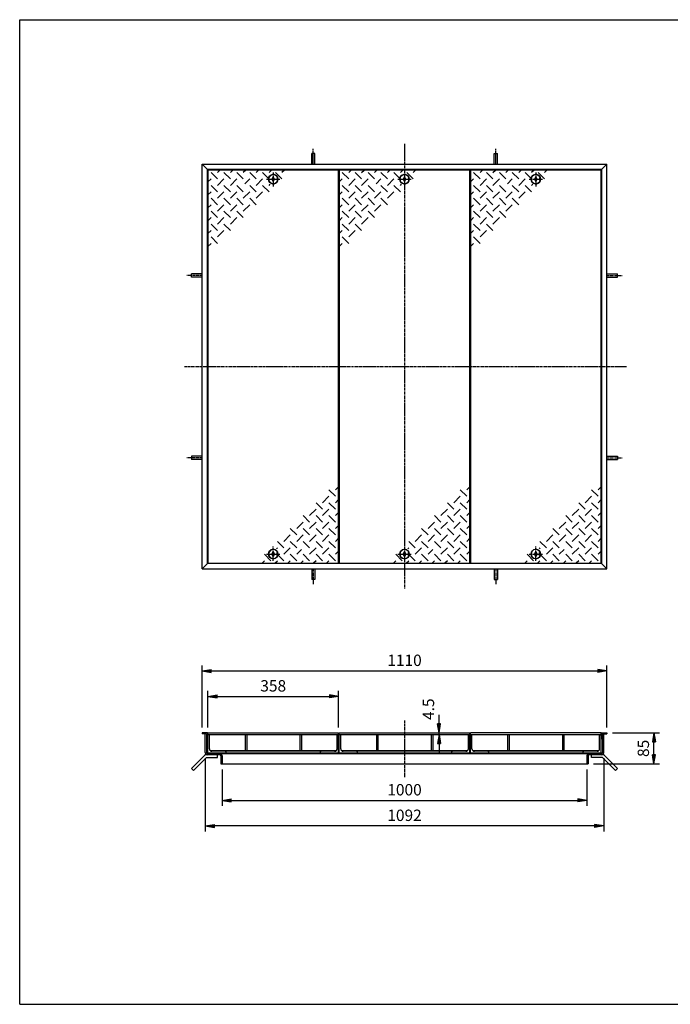
# Model space of a CAD drawing. Extents: x 50 to 3850, y 100 to 2800.
# Drawn here: x 50 to 1834, y 100 to 2800 of the extents above; entities that cross this region are included whole.
import ezdxf

# ---------------------------------------------------------------- set-up
doc = ezdxf.new("R2010")
doc.units = 0
doc.header["$LTSCALE"] = 0.2
doc.linetypes.add('CENTER', pattern=[50.8, 31.75, -6.35, 6.35, -6.35])
doc.layers.get('0').update_dxf_attribs({"linetype": 'CONTINUOUS'})
doc.layers.get('DEFPOINTS').update_dxf_attribs({"linetype": 'CONTINUOUS'})
for name, color, linetype in [('LAY-10', 7, 'CONTINUOUS'), ('LAY-20', 7, 'CONTINUOUS'), ('LAY-255', 7, 'CONTINUOUS')]:
    doc.layers.add(name, color=color, linetype=linetype)
doc.styles.add('EXCADDIM1', font='simplex', dxfattribs={"width": 0.84, "bigfont": 'bigfont'})
doc.styles.get("Standard").update_dxf_attribs({"font": 'simplex', "bigfont": 'bigfont'})
doc.dimstyles.new('ISO-25', dxfattribs={"dimtxt": 2.5, "dimasz": 2.5, "dimexe": 1.25, "dimexo": 0.625, "dimtad": 1, "dimtxsty": 'STANDARD', "dimcen": 2.5, "dimazin": 3, "dimtfac": 1, "dimtmove": 0, "dimatfit": 3})

# ---------------------------------------------------------------- blocks, each defined once
blk = doc.blocks.new('EX_BNORM')
at = {"color": 0, "linetype": 'CONTINUOUS'}
for p, q in [((0, 0), (-1, 0.17)), ((-1, 0.17), (-1, -0.17)), ((0, 0), (-1, 0.08)), ((0, 0), (-1, 0)), ((0, 0), (-1, -0.17)), ((0, 0), (-1, -0.08))]:
    blk.add_line(p, q, dxfattribs=at)
blk = doc.blocks.new('*D15')
at = {"layer": 'DEFPOINTS', "color": 0}
for p in [(605.05, 758.85), (1605.05, 758.85), (1605.05, 659.25)]:
    blk.add_point(p, dxfattribs=at)
at = {"layer": 'LAY-10', "color": 4, "linetype": 'CONTINUOUS'}
for p, q in [((605.05, 743.85), (605.05, 644.25)), ((1605.05, 743.85), (1605.05, 644.25)), ((630.05, 659.25), (1580.05, 659.25))]:
    blk.add_line(p, q, dxfattribs=at)
at = {"layer": 'LAY-10', "color": 4, "xscale": 25, "yscale": 25, "zscale": 25, "rotation": 180}
blk.add_blockref('EX_BNORM', (605.05, 659.25), dxfattribs=at)
at = {"layer": 'LAY-10', "color": 4, "xscale": 25, "yscale": 25, "zscale": 25}
blk.add_blockref('EX_BNORM', (1605.05, 659.25), dxfattribs=at)
at = {"layer": 'LAY-10', "color": 7, "insert": (1105.05, 684.25), "char_height": 31.181, "attachment_point": 5, "style": 'EXCADDIM1'}
blk.add_mtext('1000', dxfattribs=at)
blk = doc.blocks.new('*D16')
at = {"layer": 'DEFPOINTS', "color": 0}
for p in [(1199.75, 844.25), (1199.75, 844.25), (1199.75, 839.75)]:
    blk.add_point(p, dxfattribs=at)
at = {"layer": 'LAY-10', "color": 4, "linetype": 'CONTINUOUS'}
for p, q in [((1199.75, 869.25), (1199.75, 894.25)), ((1199.75, 839.75), (1199.75, 844.25)), ((1199.75, 814.75), (1199.75, 789.75))]:
    blk.add_line(p, q, dxfattribs=at)
at = {"layer": 'LAY-10', "color": 4, "xscale": 25, "yscale": 25, "zscale": 25}
for p, rotation in [((1199.75, 844.25), 270), ((1199.75, 839.75), 90)]:
    blk.add_blockref('EX_BNORM', p, dxfattribs=dict(at, rotation=rotation))
at = {"layer": 'LAY-10', "color": 7, "insert": (1174.75, 909.25), "char_height": 31.181, "attachment_point": 5, "rotation": 90, "style": 'EXCADDIM1'}
blk.add_mtext('4.5', dxfattribs=at)
blk = doc.blocks.new('*D21')
at = {"layer": 'DEFPOINTS', "color": 0}
for p in [(1660, 844.3), (1788.9, 844.3), (1608.2, 759.3)]:
    blk.add_point(p, dxfattribs=at)
at = {"layer": 'LAY-20', "color": 4, "linetype": 'CONTINUOUS'}
for p, q in [((1675, 844.3), (1803.9, 844.3)), ((1788.9, 784.3), (1788.9, 819.3)), ((1623.2, 759.3), (1803.9, 759.3))]:
    blk.add_line(p, q, dxfattribs=at)
at = {"layer": 'LAY-20', "color": 4, "xscale": 25, "yscale": 25, "zscale": 25}
for p, rotation in [((1788.9, 844.3), 90), ((1788.9, 759.3), 270)]:
    blk.add_blockref('EX_BNORM', p, dxfattribs=dict(at, rotation=rotation))
at = {"layer": 'LAY-20', "color": 7, "insert": (1763.9, 801.8), "char_height": 31.18, "attachment_point": 5, "rotation": 90, "style": 'EXCADDIM1'}
blk.add_mtext('85', dxfattribs=at)
blk = doc.blocks.new('*D22')
at = {"layer": 'DEFPOINTS', "color": 0}
for p in [(558.85, 789.85), (1651.25, 789.85), (558.85, 589.25)]:
    blk.add_point(p, dxfattribs=at)
at = {"layer": 'LAY-20', "color": 4, "linetype": 'CONTINUOUS'}
for p, q in [((558.85, 774.85), (558.85, 574.25)), ((1651.25, 774.85), (1651.25, 574.25)), ((1626.25, 589.25), (583.85, 589.25))]:
    blk.add_line(p, q, dxfattribs=at)
at = {"layer": 'LAY-20', "color": 4, "xscale": 25, "yscale": 25, "zscale": 25, "rotation": 180}
blk.add_blockref('EX_BNORM', (558.85, 589.25), dxfattribs=at)
at = {"layer": 'LAY-20', "color": 4, "xscale": 25, "yscale": 25, "zscale": 25}
blk.add_blockref('EX_BNORM', (1651.25, 589.25), dxfattribs=at)
at = {"layer": 'LAY-20', "color": 7, "insert": (1105.05, 614.25), "char_height": 31.181, "attachment_point": 5, "style": 'EXCADDIM1'}
blk.add_mtext('1092', dxfattribs=at)
blk = doc.blocks.new('*D23')
at = {"layer": 'DEFPOINTS', "color": 0}
for p in [(924.05, 944.25), (566.05, 844.25), (924.05, 844.25)]:
    blk.add_point(p, dxfattribs=at)
at = {"layer": 'LAY-20', "color": 4, "linetype": 'CONTINUOUS'}
for p, q in [((566.05, 859.25), (566.05, 959.25)), ((924.05, 859.25), (924.05, 959.25)), ((591.05, 944.25), (899.05, 944.25))]:
    blk.add_line(p, q, dxfattribs=at)
at = {"layer": 'LAY-20', "color": 4, "xscale": 25, "yscale": 25, "zscale": 25, "rotation": 180}
blk.add_blockref('EX_BNORM', (566.05, 944.25), dxfattribs=at)
at = {"layer": 'LAY-20', "color": 4, "xscale": 25, "yscale": 25, "zscale": 25}
blk.add_blockref('EX_BNORM', (924.05, 944.25), dxfattribs=at)
at = {"layer": 'LAY-20', "color": 7, "insert": (745.05, 969.25), "char_height": 31.181, "attachment_point": 5, "style": 'EXCADDIM1'}
blk.add_mtext('358', dxfattribs=at)
blk = doc.blocks.new('*D24')
at = {"layer": 'DEFPOINTS', "color": 0}
for p in [(1660.05, 1014.25), (550.05, 844.25), (1660.05, 844.25)]:
    blk.add_point(p, dxfattribs=at)
at = {"layer": 'LAY-20', "color": 4, "linetype": 'CONTINUOUS'}
for p, q in [((550.05, 859.25), (550.05, 1029.25)), ((1660.05, 859.25), (1660.05, 1029.25)), ((575.05, 1014.25), (1635.05, 1014.25))]:
    blk.add_line(p, q, dxfattribs=at)
at = {"layer": 'LAY-20', "color": 4, "xscale": 25, "yscale": 25, "zscale": 25, "rotation": 180}
blk.add_blockref('EX_BNORM', (550.05, 1014.25), dxfattribs=at)
at = {"layer": 'LAY-20', "color": 4, "xscale": 25, "yscale": 25, "zscale": 25}
blk.add_blockref('EX_BNORM', (1660.05, 1014.25), dxfattribs=at)
at = {"layer": 'LAY-20', "color": 7, "insert": (1105.05, 1039.25), "char_height": 31.181, "attachment_point": 5, "style": 'EXCADDIM1'}
blk.add_mtext('1110', dxfattribs=at)

msp = doc.modelspace()

# ---------------------------------------------------------------- linework, layer by layer
at = {"layer": 'LAY-10', "color": 2, "linetype": 'CENTER'}
for p, q in [((1105.05, 2459.75), (1105.05, 1239.75)), ((855.05, 2403.75), (855.05, 2445.55)), ((1355.05, 2403.75), (1355.05, 2445.55)), ((745.05, 2381.35), (745.05, 2342.45)), ((1465.05, 2381.35), (1465.05, 2342.45)), ((726.53, 2362.75), (764.03, 2362.75)), ((1086.53, 2362.75), (1124.03, 2362.75)), ((1446.53, 2362.75), (1484.03, 2362.75)), ((550.05, 2098.75), (508.25, 2098.75)), ((1660.05, 2098.75), (1701.85, 2098.75)), ((502.05, 1848.75), (1714.05, 1848.75)), ((550.05, 1598.75), (508.25, 1598.75)), ((1660.05, 1598.75), (1701.85, 1598.75)), ((745.05, 1316.15), (745.05, 1355.05)), ((1465.05, 1316.15), (1465.05, 1355.05)), ((726.53, 1334.75), (764.03, 1334.75)), ((1086.53, 1334.75), (1124.03, 1334.75)), ((1446.53, 1334.75), (1484.03, 1334.75)), ((855.05, 1293.75), (855.05, 1251.95)), ((1355.05, 1293.75), (1355.05, 1251.95)), ((1105.05, 878.05), (1105.05, 722.45))]:
    msp.add_line(p, q, dxfattribs=at)
at = {"layer": 'LAY-10', "color": 7, "linetype": 'CONTINUOUS'}
for p, q in [((859.55, 2432.65), (850.55, 2432.65)), ((850.55, 2403.75), (850.55, 2432.65)), ((859.55, 2403.75), (859.55, 2432.65)), ((1350.55, 2432.65), (1359.55, 2432.65)), ((1350.55, 2403.75), (1350.55, 2432.65)), ((1359.55, 2403.75), (1359.55, 2432.65)), ((550.05, 1293.75), (550.05, 2403.75)), ((550.05, 2403.75), (565.05, 2388.75)), ((550.05, 2403.75), (1660.05, 2403.75)), ((1645.05, 2388.75), (1660.05, 2403.75)), ((1660.05, 1293.75), (1660.05, 2403.75)), ((565.05, 1308.75), (565.05, 2388.75)), ((1645.05, 2388.75), (565.05, 2388.75)), ((566.05, 2387.75), (566.05, 1309.75)), ((924.05, 2387.75), (566.05, 2387.75)), ((592.19, 2363.43), (574.52, 2381.11)), ((592.19, 2381.11), (598.84, 2387.75)), ((609.87, 2381.11), (627.55, 2363.43)), ((627.55, 2381.11), (634.19, 2387.75)), ((662.91, 2363.43), (645.23, 2381.11)), ((669.55, 2387.75), (662.91, 2381.11)), ((698.26, 2363.43), (680.58, 2381.11)), ((704.91, 2387.75), (698.26, 2381.11)), ((733.12, 2363.92), (715.94, 2381.11)), ((740.26, 2387.75), (733.62, 2381.11)), ((768.97, 2363.43), (751.29, 2381.11)), ((775.62, 2387.75), (768.97, 2381.11)), ((924.05, 1309.75), (924.05, 2387.75)), ((1284.05, 2387.75), (926.05, 2387.75)), ((926.05, 2387.75), (926.05, 1309.75)), ((952.19, 2363.43), (934.52, 2381.11)), ((952.19, 2381.11), (958.84, 2387.75)), ((969.87, 2381.11), (987.55, 2363.43)), ((987.55, 2381.11), (994.19, 2387.75)), ((1022.91, 2363.43), (1005.23, 2381.11)), ((1029.55, 2387.75), (1022.91, 2381.11)), ((1058.26, 2363.43), (1040.58, 2381.11)), ((1064.91, 2387.75), (1058.26, 2381.11)), ((1093.12, 2363.92), (1075.94, 2381.11)), ((1100.26, 2387.75), (1093.62, 2381.11)), ((1128.97, 2363.43), (1111.29, 2381.11)), ((1135.62, 2387.75), (1128.97, 2381.11)), ((1284.05, 1309.75), (1284.05, 2387.75)), ((1644.05, 2387.75), (1286.05, 2387.75)), ((1286.05, 2387.75), (1286.05, 1309.75)), ((1312.19, 2363.43), (1294.52, 2381.11)), ((1312.19, 2381.11), (1318.84, 2387.75)), ((1329.87, 2381.11), (1347.55, 2363.43)), ((1347.55, 2381.11), (1354.19, 2387.75)), ((1382.91, 2363.43), (1365.23, 2381.11)), ((1389.55, 2387.75), (1382.91, 2381.11)), ((1418.26, 2363.43), (1400.58, 2381.11)), ((1424.91, 2387.75), (1418.26, 2381.11)), ((1453.12, 2363.92), (1435.94, 2381.11)), ((1460.26, 2387.75), (1453.62, 2381.11)), ((1488.97, 2363.43), (1471.29, 2381.11)), ((1495.62, 2387.75), (1488.97, 2381.11)), ((1644.05, 1309.75), (1644.05, 2387.75)), ((1645.05, 2388.75), (1645.05, 1308.75)), ((574.52, 2363.43), (566.05, 2354.96)), ((609.87, 2363.43), (592.19, 2345.75)), ((627.55, 2345.75), (645.23, 2363.43)), ((680.58, 2363.43), (667.05, 2349.89)), ((698.26, 2345.75), (715.94, 2363.43)), ((745.05, 2369.25), (741.05, 2362.75)), ((741.05, 2362.75), (745.05, 2356.25)), ((749.05, 2362.75), (745.05, 2369.25)), ((745.05, 2356.25), (749.05, 2362.75)), ((755.55, 2366.75), (757.16, 2366.75)), ((755.55, 2366.75), (755.55, 2358.75)), ((755.55, 2358.75), (757.16, 2358.75)), ((934.52, 2363.43), (926.05, 2354.96)), ((969.87, 2363.43), (952.19, 2345.75)), ((987.55, 2345.75), (1005.23, 2363.43)), ((1040.58, 2363.43), (1027.05, 2349.89)), ((1058.26, 2345.75), (1075.94, 2363.43)), ((1105.05, 2369.25), (1101.05, 2362.75)), ((1101.05, 2362.75), (1105.05, 2356.25)), ((1109.05, 2362.75), (1105.05, 2369.25)), ((1105.05, 2356.25), (1109.05, 2362.75)), ((1115.55, 2366.75), (1117.16, 2366.75)), ((1115.55, 2366.75), (1115.55, 2358.75)), ((1115.55, 2358.75), (1117.16, 2358.75)), ((1294.52, 2363.43), (1286.05, 2354.96)), ((1329.87, 2363.43), (1312.19, 2345.75)), ((1347.55, 2345.75), (1365.23, 2363.43)), ((1400.58, 2363.43), (1387.05, 2349.89)), ((1418.26, 2345.75), (1435.94, 2363.43)), ((1465.05, 2369.25), (1461.05, 2362.75)), ((1461.05, 2362.75), (1465.05, 2356.25)), ((1469.05, 2362.75), (1465.05, 2369.25)), ((1465.05, 2356.25), (1469.05, 2362.75)), ((1475.55, 2366.75), (1477.16, 2366.75)), ((1475.55, 2366.75), (1475.55, 2358.75)), ((1475.55, 2358.75), (1477.16, 2358.75)), ((574.52, 2328.07), (566.05, 2319.61)), ((574.52, 2345.75), (592.19, 2328.07)), ((609.87, 2328.07), (592.19, 2310.39)), ((627.55, 2328.07), (609.87, 2345.75)), ((645.23, 2328.07), (627.55, 2310.39)), ((662.91, 2328.07), (645.23, 2345.75)), ((680.58, 2328.07), (662.91, 2310.39)), ((680.58, 2345.75), (698.26, 2328.07)), ((698.26, 2310.39), (715.94, 2328.07)), ((715.94, 2345.75), (733.62, 2328.07)), ((733.62, 2345.75), (736.67, 2348.81)), ((934.52, 2328.07), (926.05, 2319.61)), ((934.52, 2345.75), (952.19, 2328.07)), ((969.87, 2328.07), (952.19, 2310.39)), ((987.55, 2328.07), (969.87, 2345.75)), ((1005.23, 2328.07), (987.55, 2310.39)), ((1022.91, 2328.07), (1005.23, 2345.75)), ((1040.58, 2328.07), (1022.91, 2310.39)), ((1040.58, 2345.75), (1058.26, 2328.07)), ((1058.26, 2310.39), (1075.94, 2328.07)), ((1075.94, 2345.75), (1093.62, 2328.07)), ((1093.62, 2345.75), (1096.67, 2348.81)), ((1294.52, 2328.07), (1286.05, 2319.61)), ((1294.52, 2345.75), (1312.19, 2328.07)), ((1329.87, 2328.07), (1312.19, 2310.39)), ((1347.55, 2328.07), (1329.87, 2345.75)), ((1365.23, 2328.07), (1347.55, 2310.39)), ((1382.91, 2328.07), (1365.23, 2345.75)), ((1400.58, 2328.07), (1382.91, 2310.39)), ((1400.58, 2345.75), (1418.26, 2328.07)), ((1418.26, 2310.39), (1435.94, 2328.07)), ((1435.94, 2345.75), (1453.62, 2328.07)), ((1453.62, 2345.75), (1456.67, 2348.81)), ((592.19, 2292.72), (574.52, 2310.39)), ((627.55, 2292.72), (609.87, 2310.39)), ((645.23, 2310.39), (662.91, 2292.72)), ((680.58, 2310.39), (698.26, 2292.72)), ((952.19, 2292.72), (934.52, 2310.39)), ((987.55, 2292.72), (969.87, 2310.39)), ((1005.23, 2310.39), (1022.91, 2292.72)), ((1040.58, 2310.39), (1058.26, 2292.72)), ((1312.19, 2292.72), (1294.52, 2310.39)), ((1347.55, 2292.72), (1329.87, 2310.39)), ((1365.23, 2310.39), (1382.91, 2292.72)), ((1400.58, 2310.39), (1418.26, 2292.72)), ((574.52, 2292.72), (566.05, 2284.25)), ((592.19, 2257.36), (574.52, 2275.04)), ((609.87, 2292.72), (592.19, 2275.04)), ((609.87, 2275.04), (627.55, 2257.36)), ((645.23, 2292.72), (627.55, 2275.04)), ((645.23, 2275.04), (662.91, 2257.36)), ((662.91, 2275.04), (680.58, 2292.72)), ((934.52, 2292.72), (926.05, 2284.25)), ((952.19, 2257.36), (934.52, 2275.04)), ((969.87, 2292.72), (952.19, 2275.04)), ((969.87, 2275.04), (987.55, 2257.36)), ((1005.23, 2292.72), (987.55, 2275.04)), ((1005.23, 2275.04), (1022.91, 2257.36)), ((1022.91, 2275.04), (1040.58, 2292.72)), ((1294.52, 2292.72), (1286.05, 2284.25)), ((1312.19, 2257.36), (1294.52, 2275.04)), ((1329.87, 2292.72), (1312.19, 2275.04)), ((1329.87, 2275.04), (1347.55, 2257.36)), ((1365.23, 2292.72), (1347.55, 2275.04)), ((1365.23, 2275.04), (1382.91, 2257.36)), ((1382.91, 2275.04), (1400.58, 2292.72)), ((574.52, 2257.36), (566.05, 2248.89)), ((609.87, 2257.36), (592.19, 2239.68)), ((627.55, 2239.68), (645.23, 2257.36)), ((934.52, 2257.36), (926.05, 2248.89)), ((969.87, 2257.36), (952.19, 2239.68)), ((987.55, 2239.68), (1005.23, 2257.36)), ((1294.52, 2257.36), (1286.05, 2248.89)), ((1329.87, 2257.36), (1312.19, 2239.68)), ((1347.55, 2239.68), (1365.23, 2257.36)), ((574.52, 2222.01), (566.05, 2213.54)), ((574.52, 2239.68), (592.19, 2222.01)), ((592.19, 2204.33), (609.87, 2222.01)), ((609.87, 2239.68), (627.55, 2222.01)), ((934.52, 2222.01), (926.05, 2213.54)), ((934.52, 2239.68), (952.19, 2222.01)), ((952.19, 2204.33), (969.87, 2222.01)), ((969.87, 2239.68), (987.55, 2222.01)), ((1294.52, 2222.01), (1286.05, 2213.54)), ((1294.52, 2239.68), (1312.19, 2222.01)), ((1312.19, 2204.33), (1329.87, 2222.01)), ((1329.87, 2239.68), (1347.55, 2222.01)), ((574.52, 2204.33), (592.19, 2186.65)), ((934.52, 2204.33), (952.19, 2186.65)), ((1294.52, 2204.33), (1312.19, 2186.65)), ((566.05, 2178.18), (574.52, 2186.65)), ((926.05, 2178.18), (934.52, 2186.65)), ((1286.05, 2178.18), (1294.52, 2186.65)), ((521.15, 2094.25), (521.15, 2103.25)), ((550.05, 2103.25), (521.15, 2103.25)), ((550.05, 2094.25), (521.15, 2094.25)), ((1660.05, 2103.25), (1688.95, 2103.25)), ((1660.05, 2094.25), (1688.95, 2094.25)), ((1688.95, 2094.25), (1688.95, 2103.25)), ((521.15, 1603.25), (521.15, 1594.25)), ((550.05, 1603.25), (521.15, 1603.25)), ((550.05, 1594.25), (521.15, 1594.25)), ((1660.05, 1603.25), (1688.95, 1603.25)), ((1660.05, 1594.25), (1688.95, 1594.25)), ((1688.95, 1603.25), (1688.95, 1594.25)), ((924.05, 1519.32), (915.58, 1510.85)), ((1284.05, 1519.32), (1275.58, 1510.85)), ((1644.05, 1519.32), (1635.58, 1510.85)), ((897.91, 1493.17), (880.23, 1475.49)), ((915.58, 1493.17), (897.91, 1510.85)), ((1257.91, 1493.17), (1240.23, 1475.49)), ((1275.58, 1493.17), (1257.91, 1510.85)), ((1617.91, 1493.17), (1600.23, 1475.49)), ((1635.58, 1493.17), (1617.91, 1510.85)), ((880.23, 1457.82), (862.55, 1475.49)), ((915.58, 1457.82), (897.91, 1475.49)), ((915.58, 1475.49), (924.05, 1483.96)), ((1240.23, 1457.82), (1222.55, 1475.49)), ((1275.58, 1457.82), (1257.91, 1475.49)), ((1275.58, 1475.49), (1284.05, 1483.96)), ((1600.23, 1457.82), (1582.55, 1475.49)), ((1635.58, 1457.82), (1617.91, 1475.49)), ((1635.58, 1475.49), (1644.05, 1483.96)), ((844.87, 1422.46), (827.19, 1440.14)), ((862.55, 1457.82), (844.87, 1440.14)), ((880.23, 1422.46), (862.55, 1440.14)), ((880.23, 1440.14), (897.91, 1457.82)), ((897.91, 1440.14), (915.58, 1422.46)), ((915.58, 1440.14), (924.05, 1448.61)), ((1204.87, 1422.46), (1187.19, 1440.14)), ((1222.55, 1457.82), (1204.87, 1440.14)), ((1240.23, 1422.46), (1222.55, 1440.14)), ((1240.23, 1440.14), (1257.91, 1457.82)), ((1257.91, 1440.14), (1275.58, 1422.46)), ((1275.58, 1440.14), (1284.05, 1448.61)), ((1564.87, 1422.46), (1547.19, 1440.14)), ((1582.55, 1457.82), (1564.87, 1440.14)), ((1600.23, 1422.46), (1582.55, 1440.14)), ((1600.23, 1440.14), (1617.91, 1457.82)), ((1617.91, 1440.14), (1635.58, 1422.46)), ((1635.58, 1440.14), (1644.05, 1448.61)), ((809.52, 1387.11), (791.84, 1404.78)), ((827.19, 1422.46), (809.52, 1404.78)), ((844.87, 1387.11), (827.19, 1404.78)), ((844.87, 1404.78), (862.55, 1422.46)), ((862.55, 1404.78), (880.23, 1387.11)), ((880.23, 1404.78), (897.91, 1422.46)), ((897.91, 1404.78), (915.58, 1387.11)), ((915.58, 1404.78), (924.05, 1413.25)), ((1169.52, 1387.11), (1151.84, 1404.78)), ((1187.19, 1422.46), (1169.52, 1404.78)), ((1204.87, 1387.11), (1187.19, 1404.78)), ((1204.87, 1404.78), (1222.55, 1422.46)), ((1222.55, 1404.78), (1240.23, 1387.11)), ((1240.23, 1404.78), (1257.91, 1422.46)), ((1257.91, 1404.78), (1275.58, 1387.11)), ((1275.58, 1404.78), (1284.05, 1413.25)), ((1529.52, 1387.11), (1511.84, 1404.78)), ((1547.19, 1422.46), (1529.52, 1404.78)), ((1564.87, 1387.11), (1547.19, 1404.78)), ((1564.87, 1404.78), (1582.55, 1422.46)), ((1582.55, 1404.78), (1600.23, 1387.11)), ((1600.23, 1404.78), (1617.91, 1422.46)), ((1617.91, 1404.78), (1635.58, 1387.11)), ((1635.58, 1404.78), (1644.05, 1413.25)), ((791.84, 1387.11), (774.16, 1369.43)), ((809.52, 1369.43), (827.19, 1387.11)), ((844.87, 1369.43), (862.55, 1387.11)), ((880.23, 1369.43), (897.91, 1387.11)), ((915.58, 1369.43), (924.05, 1377.89)), ((1151.84, 1387.11), (1134.16, 1369.43)), ((1169.52, 1369.43), (1187.19, 1387.11)), ((1204.87, 1369.43), (1222.55, 1387.11)), ((1240.23, 1369.43), (1257.91, 1387.11)), ((1275.58, 1369.43), (1284.05, 1377.89)), ((1511.84, 1387.11), (1494.16, 1369.43)), ((1529.52, 1369.43), (1547.19, 1387.11)), ((1564.87, 1369.43), (1582.55, 1387.11)), ((1600.23, 1369.43), (1617.91, 1387.11)), ((1635.58, 1369.43), (1644.05, 1377.89)), ((756.48, 1351.75), (753.96, 1349.22)), ((774.16, 1351.75), (756.48, 1369.43)), ((791.84, 1351.75), (774.16, 1334.07)), ((809.52, 1351.75), (791.84, 1369.43)), ((827.19, 1369.43), (844.87, 1351.75)), ((862.55, 1351.75), (844.87, 1334.07)), ((862.55, 1369.43), (880.23, 1351.75)), ((880.23, 1334.07), (897.91, 1351.75)), ((915.58, 1351.75), (897.91, 1369.43)), ((1116.48, 1351.75), (1113.96, 1349.22)), ((1134.16, 1351.75), (1116.48, 1369.43)), ((1151.84, 1351.75), (1134.16, 1334.07)), ((1169.52, 1351.75), (1151.84, 1369.43)), ((1187.19, 1369.43), (1204.87, 1351.75)), ((1222.55, 1351.75), (1204.87, 1334.07)), ((1222.55, 1369.43), (1240.23, 1351.75)), ((1240.23, 1334.07), (1257.91, 1351.75)), ((1275.58, 1351.75), (1257.91, 1369.43)), ((1476.48, 1351.75), (1473.96, 1349.22)), ((1494.16, 1351.75), (1476.48, 1369.43)), ((1511.84, 1351.75), (1494.16, 1334.07)), ((1529.52, 1351.75), (1511.84, 1369.43)), ((1547.19, 1369.43), (1564.87, 1351.75)), ((1582.55, 1351.75), (1564.87, 1334.07)), ((1582.55, 1369.43), (1600.23, 1351.75)), ((1600.23, 1334.07), (1617.91, 1351.75)), ((1635.58, 1351.75), (1617.91, 1369.43)), ((721.13, 1334.07), (738.81, 1316.39)), ((741.05, 1334.75), (745.05, 1341.25)), ((745.05, 1328.25), (741.05, 1334.75)), ((745.05, 1341.25), (749.05, 1334.75)), ((749.05, 1334.75), (745.05, 1328.25)), ((755.55, 1338.75), (757.16, 1338.75)), ((755.55, 1330.75), (755.55, 1338.75)), ((755.55, 1330.75), (757.16, 1330.75)), ((756.66, 1333.9), (774.16, 1316.39)), ((791.84, 1334.07), (809.52, 1316.39)), ((809.52, 1334.07), (823.05, 1347.61)), ((827.19, 1334.07), (844.87, 1316.39)), ((880.23, 1316.39), (862.55, 1334.07)), ((897.91, 1334.07), (915.58, 1316.39)), ((915.58, 1334.07), (924.05, 1342.54)), ((1081.13, 1334.07), (1098.81, 1316.39)), ((1101.05, 1334.75), (1105.05, 1341.25)), ((1105.05, 1328.25), (1101.05, 1334.75)), ((1105.05, 1341.25), (1109.05, 1334.75)), ((1109.05, 1334.75), (1105.05, 1328.25)), ((1115.55, 1338.75), (1117.16, 1338.75)), ((1115.55, 1330.75), (1115.55, 1338.75)), ((1115.55, 1330.75), (1117.16, 1330.75)), ((1116.66, 1333.9), (1134.16, 1316.39)), ((1151.84, 1334.07), (1169.52, 1316.39)), ((1169.52, 1334.07), (1183.05, 1347.61)), ((1187.19, 1334.07), (1204.87, 1316.39)), ((1240.23, 1316.39), (1222.55, 1334.07)), ((1257.91, 1334.07), (1275.58, 1316.39)), ((1275.58, 1334.07), (1284.05, 1342.54)), ((1441.13, 1334.07), (1458.81, 1316.39)), ((1461.05, 1334.75), (1465.05, 1341.25)), ((1465.05, 1328.25), (1461.05, 1334.75)), ((1465.05, 1341.25), (1469.05, 1334.75)), ((1469.05, 1334.75), (1465.05, 1328.25)), ((1475.55, 1338.75), (1477.16, 1338.75)), ((1475.55, 1330.75), (1475.55, 1338.75)), ((1475.55, 1330.75), (1477.16, 1330.75)), ((1476.66, 1333.9), (1494.16, 1316.39)), ((1511.84, 1334.07), (1529.52, 1316.39)), ((1529.52, 1334.07), (1543.05, 1347.61)), ((1547.19, 1334.07), (1564.87, 1316.39)), ((1600.23, 1316.39), (1582.55, 1334.07)), ((1617.91, 1334.07), (1635.58, 1316.39)), ((1635.58, 1334.07), (1644.05, 1342.54)), ((565.05, 1308.75), (550.05, 1293.75)), ((1645.05, 1308.75), (565.05, 1308.75)), ((566.05, 1309.75), (924.05, 1309.75)), ((714.48, 1309.75), (721.13, 1316.39)), ((749.84, 1309.75), (756.48, 1316.39)), ((785.19, 1309.75), (791.84, 1316.39)), ((820.55, 1309.75), (827.19, 1316.39)), ((862.55, 1316.39), (855.91, 1309.75)), ((897.91, 1316.39), (891.26, 1309.75)), ((926.05, 1309.75), (1284.05, 1309.75)), ((1074.48, 1309.75), (1081.13, 1316.39)), ((1109.84, 1309.75), (1116.48, 1316.39)), ((1145.19, 1309.75), (1151.84, 1316.39)), ((1180.55, 1309.75), (1187.19, 1316.39)), ((1222.55, 1316.39), (1215.91, 1309.75)), ((1257.91, 1316.39), (1251.26, 1309.75)), ((1286.05, 1309.75), (1644.05, 1309.75)), ((1434.48, 1309.75), (1441.13, 1316.39)), ((1469.84, 1309.75), (1476.48, 1316.39)), ((1505.19, 1309.75), (1511.84, 1316.39)), ((1540.55, 1309.75), (1547.19, 1316.39)), ((1582.55, 1316.39), (1575.91, 1309.75)), ((1617.91, 1316.39), (1611.26, 1309.75)), ((1645.05, 1308.75), (1660.05, 1293.75)), ((550.05, 1293.75), (1660.05, 1293.75)), ((850.55, 1293.75), (850.55, 1264.85)), ((859.55, 1293.75), (859.55, 1264.85)), ((1350.55, 1293.75), (1350.55, 1264.85)), ((1359.55, 1293.75), (1359.55, 1264.85)), ((859.55, 1264.85), (850.55, 1264.85)), ((1350.55, 1264.85), (1359.55, 1264.85)), ((565.05, 844.25), (550.05, 844.25)), ((550.05, 844.25), (550.05, 841.25)), ((562.05, 841.25), (550.05, 841.25)), ((558.85, 790.55), (558.85, 841.25)), ((562.05, 841.25), (562.05, 790.75)), ((565.05, 844.25), (565.05, 829.25)), ((566.05, 844.25), (924.05, 844.25)), ((566.05, 787.75), (566.05, 844.25)), ((566.05, 839.75), (924.05, 839.75)), ((570.05, 800.25), (570.05, 839.75)), ((667.8, 839.75), (667.8, 795.75)), ((672.3, 839.75), (672.3, 795.75)), ((817.8, 839.75), (817.8, 795.75)), ((822.3, 839.75), (822.3, 795.75)), ((920.05, 800.25), (920.05, 839.75)), ((924.05, 789.75), (924.05, 844.35)), ((926.05, 844.25), (1284.05, 844.25)), ((926.05, 789.75), (926.05, 844.25)), ((926.05, 839.75), (1284.05, 839.75)), ((930.05, 800.25), (930.05, 839.75)), ((1027.8, 839.75), (1027.8, 795.75)), ((1032.3, 839.75), (1032.3, 795.75)), ((1177.8, 839.75), (1177.8, 795.75)), ((1182.3, 839.75), (1182.3, 795.75)), ((1280.05, 800.25), (1280.05, 839.75)), ((1284.05, 789.75), (1284.05, 844.25)), ((1286.05, 789.75), (1286.05, 844.35)), ((1644.05, 844.25), (1286.05, 844.25)), ((1286.05, 839.75), (1644.05, 839.75)), ((1290.05, 800.25), (1290.05, 839.75)), ((1387.8, 839.75), (1387.8, 795.75)), ((1392.3, 839.75), (1392.3, 795.75)), ((1537.8, 839.75), (1537.8, 795.75)), ((1542.3, 839.75), (1542.3, 795.75)), ((1640.05, 800.25), (1640.05, 839.75)), ((1644.05, 787.75), (1644.05, 844.25)), ((1645.05, 844.25), (1645.05, 829.25)), ((1645.05, 844.25), (1660.05, 844.25)), ((1648.05, 841.25), (1660.05, 841.25)), ((1648.05, 841.25), (1648.05, 790.75)), ((1651.25, 790.55), (1651.25, 841.25)), ((1660.05, 844.25), (1660.05, 841.25)), ((565.05, 829.25), (562.05, 829.25)), ((1645.05, 829.25), (1648.05, 829.25)), ((598.85, 784.55), (562.16, 784.55)), ((565.05, 787.75), (1645.05, 787.75)), ((566.05, 789.75), (1644.05, 789.75)), ((566.05, 788.33), (567.33, 789.75)), ((566.05, 789.12), (566.62, 789.75)), ((566.23, 787.75), (568.04, 789.75)), ((566.94, 787.75), (568.74, 789.75)), ((567.65, 787.75), (569.45, 789.75)), ((568.35, 787.75), (570.16, 789.75)), ((569.06, 787.75), (570.86, 789.75)), ((569.77, 787.75), (571.57, 789.75)), ((570.47, 787.75), (572.28, 789.75)), ((571.18, 787.75), (572.99, 789.75)), ((571.86, 795.75), (918.24, 795.75)), ((571.89, 787.75), (573.69, 789.75)), ((572.6, 787.75), (574.4, 789.75)), ((573.3, 787.75), (575.1, 789.75)), ((574.01, 787.75), (575.81, 789.75)), ((574.72, 787.75), (576.52, 789.75)), ((575.42, 787.75), (577.22, 789.75)), ((576.13, 787.75), (577.93, 789.75)), ((913.55, 793.75), (576.55, 793.75)), ((576.84, 787.75), (578.64, 789.75)), ((577.54, 787.75), (579.34, 789.75)), ((578.25, 787.75), (580.05, 789.75)), ((578.96, 787.75), (580.76, 789.75)), ((579.67, 787.75), (581.47, 789.75)), ((580.37, 787.75), (582.17, 789.75)), ((581.08, 787.75), (582.88, 789.75)), ((581.79, 787.75), (583.59, 789.75)), ((582.49, 787.75), (584.29, 789.75)), ((583.2, 787.75), (585, 789.75)), ((583.91, 787.75), (585.71, 789.75)), ((584.62, 787.75), (586.42, 789.75)), ((585.32, 787.75), (587.12, 789.75)), ((586.03, 787.75), (587.83, 789.75)), ((586.74, 787.75), (588.54, 789.75)), ((587.44, 787.75), (589.24, 789.75)), ((588.15, 787.75), (589.95, 789.75)), ((588.86, 787.75), (590.66, 789.75)), ((589.57, 787.75), (591.37, 789.75)), ((590.27, 787.75), (592.07, 789.75)), ((590.98, 787.75), (592.78, 789.75)), ((591.69, 787.75), (593.49, 789.75)), ((592.16, 776.55), (592.16, 784.55)), ((592.39, 787.75), (594.19, 789.75)), ((593.1, 787.75), (594.9, 789.75)), ((593.81, 787.75), (595.61, 789.75)), ((594.52, 787.75), (596.05, 789.46)), ((595.22, 787.75), (596.05, 788.67)), ((595.93, 787.75), (596.05, 787.88)), ((596.05, 789.75), (596.05, 787.75)), ((616.05, 789.75), (616.05, 790.75)), ((874.05, 789.75), (874.05, 790.75)), ((931.86, 795.75), (1278.24, 795.75)), ((1273.55, 793.75), (936.55, 793.75)), ((976.05, 789.75), (976.05, 790.75)), ((1234.05, 789.75), (1234.05, 790.75)), ((1291.86, 795.75), (1638.24, 795.75)), ((1633.55, 793.75), (1296.55, 793.75)), ((1336.05, 789.75), (1336.05, 790.75)), ((1594.05, 789.75), (1594.05, 790.75)), ((1647.94, 784.55), (1611.25, 784.55)), ((1614.05, 787.75), (1614.05, 789.75)), ((1614.17, 789.75), (1614.05, 789.62)), ((1614.88, 789.75), (1614.05, 788.83)), ((1615.58, 789.75), (1614.05, 788.04)), ((1616.29, 789.75), (1614.49, 787.75)), ((1617, 789.75), (1615.2, 787.75)), ((1617.71, 789.75), (1615.91, 787.75)), ((1618.41, 789.75), (1616.61, 787.75)), ((1619.12, 789.75), (1617.32, 787.75)), ((1617.94, 776.55), (1617.94, 784.55)), ((1619.83, 789.75), (1618.03, 787.75)), ((1620.53, 789.75), (1618.73, 787.75)), ((1621.24, 789.75), (1619.44, 787.75)), ((1621.95, 789.75), (1620.15, 787.75)), ((1622.66, 789.75), (1620.86, 787.75)), ((1623.36, 789.75), (1621.56, 787.75)), ((1624.07, 789.75), (1622.27, 787.75)), ((1624.78, 789.75), (1622.98, 787.75)), ((1625.48, 789.75), (1623.68, 787.75)), ((1626.19, 789.75), (1624.39, 787.75)), ((1626.9, 789.75), (1625.1, 787.75)), ((1627.61, 789.75), (1625.81, 787.75)), ((1628.31, 789.75), (1626.51, 787.75)), ((1629.02, 789.75), (1627.22, 787.75)), ((1629.73, 789.75), (1627.93, 787.75)), ((1630.43, 789.75), (1628.63, 787.75)), ((1631.14, 789.75), (1629.34, 787.75)), ((1631.85, 789.75), (1630.05, 787.75)), ((1632.56, 789.75), (1630.76, 787.75)), ((1633.26, 789.75), (1631.46, 787.75)), ((1633.97, 789.75), (1632.17, 787.75)), ((1634.68, 789.75), (1632.88, 787.75)), ((1635.38, 789.75), (1633.58, 787.75)), ((1636.09, 789.75), (1634.29, 787.75)), ((1636.8, 789.75), (1635, 787.75)), ((1637.5, 789.75), (1635.7, 787.75)), ((1638.21, 789.75), (1636.41, 787.75)), ((1638.92, 789.75), (1637.11, 787.75)), ((1639.63, 789.75), (1637.82, 787.75)), ((1640.33, 789.75), (1638.53, 787.75)), ((1641.04, 789.75), (1639.24, 787.75)), ((1641.75, 789.75), (1639.94, 787.75)), ((1642.45, 789.75), (1640.65, 787.75)), ((1643.16, 789.75), (1641.36, 787.75)), ((1643.87, 789.75), (1642.06, 787.75)), ((1644.05, 789.17), (1642.77, 787.75)), ((1644.05, 788.38), (1643.48, 787.75)), ((521.15, 746.85), (556.51, 782.21)), ((526.81, 741.19), (562.16, 776.55)), ((562.16, 776.55), (592.16, 776.55)), ((601.85, 781.55), (601.85, 759.25)), ((601.85, 759.25), (1608.25, 759.25)), ((605.05, 781.75), (605.05, 759.25)), ((1605.05, 781.75), (1605.05, 759.25)), ((1608.25, 781.55), (1608.25, 759.25)), ((1647.94, 776.55), (1617.94, 776.55)), ((1683.29, 741.19), (1647.94, 776.55)), ((1688.95, 746.85), (1653.59, 782.21)), ((521.15, 746.85), (526.81, 741.19)), ((1688.95, 746.85), (1683.29, 741.19))]:
    msp.add_line(p, q, dxfattribs=at)
for centre in [(745.05, 2362.75), (1105.05, 2362.75), (1465.05, 2362.75), (745.05, 1334.75), (1105.05, 1334.75), (1465.05, 1334.75)]:
    msp.add_circle(centre, 13, dxfattribs=at)
for centre, radius, start, end in [((745.05, 2362.75), 12.75, 18.28389, 341.71611), ((1105.05, 2362.75), 12.75, 18.28389, 341.71611), ((1465.05, 2362.75), 12.75, 18.28389, 341.71611), ((745.05, 1334.75), 12.75, 18.28389, 341.71611), ((1105.05, 1334.75), 12.75, 18.28389, 341.71611), ((1465.05, 1334.75), 12.75, 18.28389, 341.71611), ((567.05, 836.75), 3, 0, 90), ((923.05, 836.75), 3, 90, 180), ((927.05, 836.75), 3, 0, 90), ((1283.05, 836.75), 3, 90, 180), ((1287.05, 836.75), 3, 0, 90), ((1643.05, 836.75), 3, 90, 180), ((562.16, 776.55), 8, 90, 135), ((564.85, 790.55), 6, 180, 270), ((565.05, 790.75), 3, 180, 270), ((576.55, 800.25), 6.5, 180, 270), ((598.85, 781.55), 3, 0, 90), ((599.05, 781.75), 6, 0, 90), ((613.05, 790.75), 3, 0, 90), ((877.05, 790.75), 3, 90, 180), ((913.55, 800.25), 6.5, 270, 0), ((936.55, 800.25), 6.5, 180, 270), ((973.05, 790.75), 3, 0, 90), ((1237.05, 790.75), 3, 90, 180), ((1273.55, 800.25), 6.5, 270, 0), ((1296.55, 800.25), 6.5, 180, 270), ((1333.05, 790.75), 3, 0, 90), ((1597.05, 790.75), 3, 90, 180), ((1611.05, 781.75), 6, 90, 180), ((1611.25, 781.55), 3, 90, 180), ((1633.55, 800.25), 6.5, 270, 0), ((1645.05, 790.75), 3, 270, 0), ((1645.25, 790.55), 6, 270, 0), ((1647.94, 776.55), 8, 45, 90)]:
    msp.add_arc(centre, radius, start, end, dxfattribs=at)
at = {"layer": 'LAY-255', "color": 7, "linetype": 'CONTINUOUS'}
for p, q in [((50, 2800), (3850, 2800)), ((50, 100), (50, 2800)), ((50, 100), (3850, 100))]:
    msp.add_line(p, q, dxfattribs=at)

# ---------------------------------------------------------------- dimensions: what is measured, and where the dimension line sits
at = {"layer": 'LAY-10', "color": 4, "linetype": 'CONTINUOUS'}
dim = msp.add_linear_dim(base=(1199.75, 844.25), p1=(1199.75, 839.75), p2=(1199.75, 844.25), angle=90, dimstyle='ISO-25', override={"dimtxt": 31.181104, "dimasz": 25, "dimexe": 0, "dimexo": 0, "dimgap": 0, "dimtad": 1, "dimjust": 2, "dimtih": 0, "dimtoh": 0, "dimdec": 1, "dimzin": 8, "dimlunit": 2, "dimtxsty": 'EXCADDIM1', "dimblk1": 'EX_BNORM', "dimblk2": 'EX_BNORM', "dimsah": 1, "dimse1": 1, "dimse2": 1, "dimclrd": 4, "dimclre": 4, "dimclrt": 7, "dimtmove": 2}, dxfattribs=at)
dim.commit()
dim.dimension.update_dxf_attribs({"geometry": '*D16', "text_midpoint": (1174.75, 909.25), "dimtype": 160})
dim = msp.add_linear_dim(base=(1605.05, 659.25), p1=(605.05, 758.85), p2=(1605.05, 758.85), dimstyle='ISO-25', override={"dimtxt": 31.181104, "dimasz": 25, "dimexe": 15, "dimexo": 15, "dimgap": 0, "dimtad": 1, "dimjust": 0, "dimtih": 0, "dimtoh": 0, "dimdec": 1, "dimzin": 8, "dimlunit": 2, "dimtxsty": 'EXCADDIM1', "dimblk1": 'EX_BNORM', "dimblk2": 'EX_BNORM', "dimsah": 1, "dimse1": 0, "dimse2": 0, "dimclrd": 4, "dimclre": 4, "dimclrt": 7, "dimtmove": 2}, dxfattribs=at)
dim.commit()
dim.dimension.update_dxf_attribs({"geometry": '*D15', "text_midpoint": (1105.05, 684.25), "dimtype": 160})
at = {"layer": 'LAY-20', "color": 4, "linetype": 'CONTINUOUS'}
for base, p1, p2, override, picture, middle in [((1660.05, 1014.25), (550.05, 844.25), (1660.05, 844.25), {"dimtxt": 31.181104, "dimasz": 25, "dimexe": 15, "dimexo": 15, "dimgap": 0, "dimtad": 1, "dimjust": 0, "dimtih": 0, "dimtoh": 0, "dimdec": 1, "dimzin": 8, "dimlunit": 2, "dimtxsty": 'EXCADDIM1', "dimblk1": 'EX_BNORM', "dimblk2": 'EX_BNORM', "dimsah": 1, "dimse1": 0, "dimse2": 0, "dimclrd": 4, "dimclre": 4, "dimclrt": 7, "dimtmove": 2}, '*D24', (1105.05, 1039.25)), ((924.05, 944.25), (566.05, 844.25), (924.05, 844.25), {"dimtxt": 31.181104, "dimasz": 25, "dimexe": 15, "dimexo": 15, "dimgap": 0, "dimtad": 1, "dimjust": 0, "dimtih": 0, "dimtoh": 0, "dimdec": 1, "dimzin": 8, "dimlunit": 2, "dimtxsty": 'EXCADDIM1', "dimblk1": 'EX_BNORM', "dimblk2": 'EX_BNORM', "dimsah": 1, "dimse1": 0, "dimse2": 0, "dimclrd": 4, "dimclre": 4, "dimclrt": 7, "dimtmove": 2}, '*D23', (745.05, 969.25)), ((558.85, 589.25), (1651.25, 789.85), (558.85, 789.85), {"dimtxt": 31.181104, "dimasz": 25, "dimexe": 15, "dimexo": 15, "dimgap": 0, "dimtad": 1, "dimjust": 0, "dimtih": 0, "dimtoh": 0, "dimdec": 0, "dimzin": 0, "dimlunit": 2, "dimtxsty": 'EXCADDIM1', "dimblk1": 'EX_BNORM', "dimblk2": 'EX_BNORM', "dimsah": 1, "dimse1": 0, "dimse2": 0, "dimclrd": 4, "dimclre": 4, "dimclrt": 7, "dimtmove": 2}, '*D22', (1105.05, 614.25))]:
    dim = msp.add_linear_dim(base=base, p1=p1, p2=p2, dimstyle='ISO-25', override=override, dxfattribs=at)
    dim.commit()
    dim.dimension.update_dxf_attribs({"geometry": picture, "text_midpoint": middle, "dimtype": 160})
dim = msp.add_linear_dim(base=(1788.95, 844.25), p1=(1608.25, 759.25), p2=(1660.05, 844.25), angle=90, dimstyle='ISO-25', override={"dimtxt": 31.181104, "dimasz": 25, "dimexe": 15, "dimexo": 15, "dimgap": 0, "dimtad": 1, "dimjust": 0, "dimtih": 0, "dimtoh": 0, "dimdec": 1, "dimzin": 8, "dimlunit": 2, "dimtxsty": 'EXCADDIM1', "dimblk1": 'EX_BNORM', "dimblk2": 'EX_BNORM', "dimsah": 1, "dimse1": 0, "dimse2": 0, "dimclrd": 4, "dimclre": 4, "dimclrt": 7, "dimtmove": 2}, dxfattribs=at)
dim.commit()
dim.dimension.update_dxf_attribs({"geometry": '*D21', "text_midpoint": (1763.95, 801.75), "dimtype": 160})

doc.saveas('drawing.dxf')
